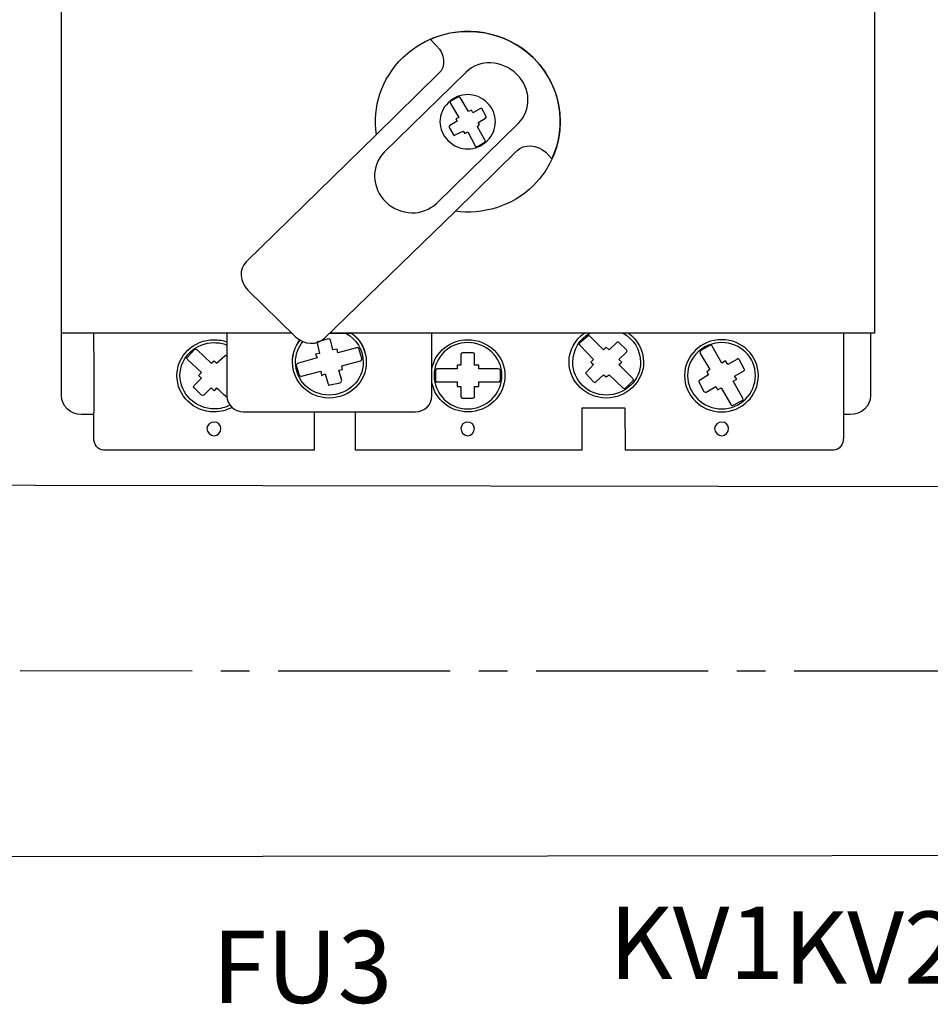
# Model space of a CAD drawing. Units: millimetres. Extents: x 357 to 4783, y -939 to -17.
# Drawn here: x 3804 to 3829, y -731 to -704 of the extents above; entities that cross this region are included whole.
import ezdxf

# ---------------------------------------------------------------- set-up
doc = ezdxf.new("R2010")
doc.units = ezdxf.units.MM
doc.linetypes.add('CENTER2', pattern=[28.575, 19.05, -3.175, 3.175, -3.175])
doc.layers.add('layer 1', color=7, linetype='Continuous')
doc.styles.add('GOST 2.304', font='CS_Gost2304.shx', dxfattribs={"oblique": 15, "height": 2})

# ---------------------------------------------------------------- blocks, each defined once
blk = doc.blocks.new('*U127')
at = {"color": 0, "linetype": 'CENTER2', "ltscale": 0.25}
blk.add_line((66.543, -0.012), (-80.063, 0.015), dxfattribs=at)

msp = doc.modelspace()

# ---------------------------------------------------------------- linework, layer by layer
at = {"color": 0}
msp.add_line((3805.582, -715.177), (3805.604, -715.177), dxfattribs=at)
msp.add_lwpolyline([(3904.842, -717.29), (3778.758, -717.104), (3778.756, -727.43), (3904.842, -727.29)], dxfattribs=at)
at = {"layer": 'layer 1', "color": 0}
for points, knots in [([(3805.582, -715.177), (3805.582, -715.177), (3805.269, -715.177), (3805.269, -715.177), (3805.269, -715.177), (3804.961, -715.177), (3804.709, -714.94), (3804.709, -714.651), (3804.709, -714.651), (3804.709, -714.651), (3804.709, -687.554), (3804.709, -687.554), (3804.709, -687.554), (3804.709, -687.265), (3804.961, -687.028), (3805.269, -687.028), (3805.269, -687.028), (3805.269, -687.028), (3805.582, -687.028), (3805.582, -687.028)], [0, 0, 0, 0, 0.2, 0.2, 0.2, 0.2, 0.4, 0.4, 0.4, 0.4, 0.6, 0.6, 0.6, 0.6, 0.8, 0.8, 0.8, 0.8, 1, 1, 1, 1]), ([(3811.087, -712.921), (3807.485, -712.921), (3804.709, -712.921), (3804.709, -712.921), (3804.709, -712.921), (3804.709, -712.921), (3804.709, -689.175), (3804.709, -689.175), (3804.709, -689.175), (3827.226, -689.175), (3827.226, -689.175), (3827.226, -689.175), (3827.226, -689.175), (3827.226, -712.921), (3827.226, -712.921), (3827.226, -712.921), (3827.226, -712.921), (3818.7, -712.921), (3812.14, -712.921)], [0.6622261, 0.6622261, 0.6622261, 0.6622261, 0.75, 0.75, 0.75, 0.75, 1, 1, 1, 1.25, 1.25, 1.25, 1.25, 1.5, 1.5, 1.5, 1.5, 1.6538421, 1.6538421, 1.6538421, 1.6538421]), ([(3818.29, -708.099), (3818.29, -708.099), (3818.124, -707.917), (3818.124, -707.917), (3818.124, -707.917), (3817.877, -707.696), (3817.526, -707.676), (3817.32, -707.878), (3817.32, -707.878), (3817.32, -707.878), (3815.607, -709.552), (3815.607, -709.552), (3815.607, -709.552), (3815.607, -709.552), (3811.995, -713.063), (3811.995, -713.063), (3811.995, -713.063), (3811.788, -713.264), (3811.438, -713.243), (3811.19, -713.022), (3811.19, -713.022), (3811.19, -713.022), (3809.869, -711.731), (3809.869, -711.731), (3809.869, -711.731), (3809.642, -711.509), (3809.621, -711.146), (3809.828, -710.944), (3809.828, -710.944), (3809.828, -710.944), (3813.419, -707.434), (3813.419, -707.434), (3813.419, -707.434), (3813.419, -707.434), (3815.153, -705.739), (3815.153, -705.739), (3815.153, -705.739), (3815.359, -705.537), (3815.338, -705.194), (3815.091, -704.972), (3815.091, -704.972), (3815.091, -704.972), (3814.926, -704.791), (3814.926, -704.791), (3814.926, -704.791), (3815.875, -704.367), (3817.01, -704.569), (3817.774, -705.295), (3817.774, -705.295), (3818.537, -706.041), (3818.723, -707.171), (3818.29, -708.099)], [0, 0, 0, 0, 0.076923, 0.076923, 0.076923, 0.076923, 0.153846, 0.153846, 0.153846, 0.153846, 0.230769, 0.230769, 0.230769, 0.230769, 0.307692, 0.307692, 0.307692, 0.307692, 0.384615, 0.384615, 0.384615, 0.384615, 0.461538, 0.461538, 0.461538, 0.461538, 0.538462, 0.538462, 0.538462, 0.538462, 0.615385, 0.615385, 0.615385, 0.615385, 0.692308, 0.692308, 0.692308, 0.692308, 0.769231, 0.769231, 0.769231, 0.769231, 0.846154, 0.846154, 0.846154, 0.846154, 0.923077, 0.923077, 0.923077, 0.923077, 1, 1, 1, 1]), ([(3813.429, -707.424), (3813.319, -706.671), (3813.563, -705.88), (3814.162, -705.295), (3814.162, -705.295), (3815.153, -704.326), (3816.763, -704.327), (3817.774, -705.295), (3818.764, -706.283), (3818.764, -707.857), (3817.774, -708.846), (3817.774, -708.846), (3817.177, -709.417), (3816.373, -709.651), (3815.609, -709.549)], [0.6019572, 0.6019572, 0.6019572, 0.6019572, 0.75, 0.75, 0.75, 0.75, 1, 1, 1, 1.25, 1.25, 1.25, 1.25, 1.3974604, 1.3974604, 1.3974604, 1.3974604]), ([(3817.32, -705.759), (3817.712, -706.142), (3817.732, -706.748), (3817.361, -707.11), (3817.361, -707.11), (3817.361, -707.11), (3815.091, -709.33), (3815.091, -709.33), (3815.091, -709.33), (3814.719, -709.693), (3814.1, -709.673), (3813.687, -709.29), (3813.687, -709.29), (3813.295, -708.906), (3813.274, -708.281), (3813.646, -707.917), (3813.646, -707.917), (3813.646, -707.917), (3815.916, -705.698), (3815.916, -705.698), (3815.916, -705.698), (3816.288, -705.335), (3816.907, -705.356), (3817.32, -705.759)], [0, 0, 0, 0, 0.166667, 0.166667, 0.166667, 0.166667, 0.333333, 0.333333, 0.333333, 0.333333, 0.5, 0.5, 0.5, 0.5, 0.666667, 0.666667, 0.666667, 0.666667, 0.833333, 0.833333, 0.833333, 0.833333, 1, 1, 1, 1]), ([(3815.421, -707.595), (3815.111, -707.312), (3815.111, -706.828), (3815.421, -706.546), (3815.421, -706.546), (3815.71, -706.243), (3816.205, -706.243), (3816.494, -706.546), (3816.494, -706.546), (3816.804, -706.828), (3816.804, -707.312), (3816.494, -707.595), (3816.494, -707.595), (3816.205, -707.897), (3815.71, -707.897), (3815.421, -707.595)], [0, 0, 0, 0, 0.25, 0.25, 0.25, 0.25, 0.5, 0.5, 0.5, 0.5, 0.75, 0.75, 0.75, 0.75, 1, 1, 1, 1]), ([(3816.164, -707.736), (3816.164, -707.736), (3815.957, -707.353), (3815.957, -707.353), (3815.957, -707.353), (3815.957, -707.353), (3815.875, -707.393), (3815.875, -707.393), (3815.875, -707.393), (3815.875, -707.393), (3815.834, -707.333), (3815.834, -707.333), (3815.834, -707.333), (3815.834, -707.333), (3815.607, -707.434), (3815.607, -707.434), (3815.607, -707.434), (3815.607, -707.453), (3815.586, -707.453), (3815.565, -707.434), (3815.565, -707.434), (3815.565, -707.434), (3815.441, -707.232), (3815.441, -707.232), (3815.441, -707.232), (3815.441, -707.212), (3815.441, -707.192), (3815.462, -707.171), (3815.462, -707.171), (3815.462, -707.171), (3815.669, -707.05), (3815.669, -707.05), (3815.669, -707.05), (3815.669, -707.05), (3815.627, -706.99), (3815.627, -706.99), (3815.627, -706.99), (3815.627, -706.99), (3815.71, -706.949), (3815.71, -706.949), (3815.71, -706.949), (3815.71, -706.949), (3815.483, -706.566), (3815.483, -706.566), (3815.483, -706.566), (3815.462, -706.546), (3815.483, -706.526), (3815.483, -706.505), (3815.483, -706.505), (3815.483, -706.505), (3815.71, -706.385), (3815.71, -706.385), (3815.71, -706.385), (3815.71, -706.385), (3815.751, -706.385), (3815.751, -706.404), (3815.751, -706.404), (3815.751, -706.404), (3815.978, -706.788), (3815.978, -706.788), (3815.978, -706.788), (3815.978, -706.788), (3816.061, -706.747), (3816.061, -706.747), (3816.061, -706.747), (3816.061, -706.747), (3816.102, -706.828), (3816.102, -706.828), (3816.102, -706.828), (3816.102, -706.828), (3816.308, -706.707), (3816.308, -706.707), (3816.308, -706.707), (3816.329, -706.687), (3816.35, -706.687), (3816.35, -706.707), (3816.35, -706.707), (3816.35, -706.707), (3816.473, -706.929), (3816.473, -706.929), (3816.473, -706.929), (3816.473, -706.929), (3816.473, -706.949), (3816.453, -706.97), (3816.453, -706.97), (3816.453, -706.97), (3816.247, -707.091), (3816.247, -707.091), (3816.247, -707.091), (3816.247, -707.091), (3816.288, -707.151), (3816.288, -707.151), (3816.288, -707.151), (3816.288, -707.151), (3816.226, -707.212), (3816.226, -707.212), (3816.226, -707.212), (3816.226, -707.212), (3816.432, -707.575), (3816.432, -707.575), (3816.432, -707.575), (3816.453, -707.595), (3816.453, -707.615), (3816.432, -707.635), (3816.432, -707.635), (3816.432, -707.635), (3816.226, -707.756), (3816.226, -707.756), (3816.226, -707.756), (3816.205, -707.756), (3816.185, -707.756), (3816.164, -707.736)], [0, 0, 0, 0, 0.035714, 0.035714, 0.035714, 0.035714, 0.071429, 0.071429, 0.071429, 0.071429, 0.107143, 0.107143, 0.107143, 0.107143, 0.142857, 0.142857, 0.142857, 0.142857, 0.178571, 0.178571, 0.178571, 0.178571, 0.214286, 0.214286, 0.214286, 0.214286, 0.25, 0.25, 0.25, 0.25, 0.285714, 0.285714, 0.285714, 0.285714, 0.321429, 0.321429, 0.321429, 0.321429, 0.357143, 0.357143, 0.357143, 0.357143, 0.392857, 0.392857, 0.392857, 0.392857, 0.428571, 0.428571, 0.428571, 0.428571, 0.464286, 0.464286, 0.464286, 0.464286, 0.5, 0.5, 0.5, 0.5, 0.535714, 0.535714, 0.535714, 0.535714, 0.571429, 0.571429, 0.571429, 0.571429, 0.607143, 0.607143, 0.607143, 0.607143, 0.642857, 0.642857, 0.642857, 0.642857, 0.678571, 0.678571, 0.678571, 0.678571, 0.714286, 0.714286, 0.714286, 0.714286, 0.75, 0.75, 0.75, 0.75, 0.785714, 0.785714, 0.785714, 0.785714, 0.821429, 0.821429, 0.821429, 0.821429, 0.857143, 0.857143, 0.857143, 0.857143, 0.892857, 0.892857, 0.892857, 0.892857, 0.928571, 0.928571, 0.928571, 0.928571, 0.964286, 0.964286, 0.964286, 0.964286, 1, 1, 1, 1]), ([(3809.431, -714.975), (3809.286, -715.055), (3809.118, -715.1), (3808.94, -715.1), (3808.94, -715.1), (3808.363, -715.1), (3807.908, -714.656), (3807.908, -714.092), (3807.908, -714.092), (3807.908, -713.547), (3808.363, -713.103), (3808.94, -713.103), (3809.064, -713.103), (3809.182, -713.125), (3809.291, -713.164)], [0.4201424, 0.4201424, 0.4201424, 0.4201424, 0.5, 0.5, 0.5, 0.5, 0.75, 0.75, 0.75, 0.75, 1, 1, 1, 1.0552759, 1.0552759, 1.0552759, 1.0552759]), ([(3811.087, -712.921), (3810.089, -712.921), (3809.291, -712.921), (3809.291, -712.921), (3809.291, -712.921), (3809.291, -712.921), (3809.291, -714.656), (3809.291, -714.656), (3809.291, -714.656), (3809.291, -714.898), (3809.498, -715.1), (3809.745, -715.1), (3809.745, -715.1), (3814.513, -715.1), (3814.513, -715.1), (3814.513, -715.1), (3814.761, -715.1), (3814.967, -714.898), (3814.967, -714.656), (3814.967, -714.656), (3814.967, -714.656), (3814.967, -712.921), (3814.967, -712.921), (3814.967, -712.921), (3814.967, -712.921), (3813.555, -712.921), (3812.14, -712.921)], [0.6041611, 0.6041611, 0.6041611, 0.6041611, 0.6666667, 0.6666667, 0.6666667, 0.6666667, 0.8333333, 0.8333333, 0.8333333, 0.8333333, 1, 1, 1, 1.1666667, 1.1666667, 1.1666667, 1.1666667, 1.3333333, 1.3333333, 1.3333333, 1.3333333, 1.5, 1.5, 1.5, 1.5, 1.5831102, 1.5831102, 1.5831102, 1.5831102]), ([(3812.744, -712.921), (3812.993, -713.104), (3813.151, -713.395), (3813.151, -713.728), (3813.151, -713.728), (3813.151, -714.273), (3812.697, -714.717), (3812.119, -714.717), (3812.119, -714.717), (3811.561, -714.717), (3811.107, -714.273), (3811.107, -713.728), (3811.107, -713.728), (3811.107, -713.495), (3811.185, -713.282), (3811.315, -713.112)], [0.1025437, 0.1025437, 0.1025437, 0.1025437, 0.25, 0.25, 0.25, 0.25, 0.5, 0.5, 0.5, 0.5, 0.75, 0.75, 0.75, 0.75, 0.853359, 0.853359, 0.853359, 0.853359]), ([(3812.14, -712.921), (3812.441, -712.921), (3812.738, -712.921), (3812.738, -712.921), (3812.986, -713.103), (3813.151, -713.385), (3813.151, -713.728), (3813.151, -713.728), (3813.151, -714.273), (3812.697, -714.717), (3812.119, -714.717), (3812.119, -714.717), (3811.561, -714.717), (3811.107, -714.273), (3811.107, -713.728), (3811.107, -713.728), (3811.107, -713.488), (3811.178, -713.278), (3811.313, -713.111)], [0.90123, 0.90123, 0.90123, 0.90123, 1, 1, 1, 1.2, 1.2, 1.2, 1.2, 1.4, 1.4, 1.4, 1.4, 1.6, 1.6, 1.6, 1.6, 1.7399992, 1.7399992, 1.7399992, 1.7399992]), ([(3812.581, -712.921), (3812.87, -713.082), (3813.068, -713.387), (3813.068, -713.728), (3813.068, -713.728), (3813.068, -714.232), (3812.635, -714.636), (3812.119, -714.636), (3812.119, -714.636), (3811.603, -714.636), (3811.19, -714.232), (3811.19, -713.728), (3811.19, -713.728), (3811.19, -713.512), (3811.266, -713.311), (3811.393, -713.151)], [0.080803, 0.080803, 0.080803, 0.080803, 0.25, 0.25, 0.25, 0.25, 0.5, 0.5, 0.5, 0.5, 0.75, 0.75, 0.75, 0.75, 0.8571882, 0.8571882, 0.8571882, 0.8571882]), ([(3811.272, -713.749), (3811.272, -713.749), (3811.788, -713.607), (3811.788, -713.607), (3811.788, -713.607), (3811.788, -713.607), (3811.747, -713.506), (3811.747, -713.506), (3811.747, -713.506), (3811.747, -713.506), (3811.85, -713.486), (3811.85, -713.486), (3811.85, -713.486), (3811.85, -713.486), (3811.788, -713.203), (3811.788, -713.203), (3811.788, -713.203), (3811.768, -713.184), (3811.788, -713.163), (3811.809, -713.163), (3811.809, -713.163), (3811.809, -713.163), (3812.098, -713.083), (3812.098, -713.083), (3812.098, -713.083), (3812.119, -713.083), (3812.139, -713.083), (3812.16, -713.103), (3812.16, -713.103), (3812.16, -713.103), (3812.222, -713.385), (3812.222, -713.385), (3812.222, -713.385), (3812.222, -713.385), (3812.346, -713.365), (3812.346, -713.365), (3812.346, -713.365), (3812.346, -713.365), (3812.366, -713.466), (3812.366, -713.466), (3812.366, -713.466), (3812.366, -713.466), (3812.882, -713.325), (3812.882, -713.325), (3812.882, -713.325), (3812.924, -713.325), (3812.944, -713.325), (3812.944, -713.345), (3812.944, -713.345), (3812.944, -713.345), (3813.027, -713.627), (3813.027, -713.627), (3813.027, -713.627), (3813.027, -713.668), (3813.006, -713.688), (3812.986, -713.688), (3812.986, -713.688), (3812.986, -713.688), (3812.47, -713.829), (3812.47, -713.829), (3812.47, -713.829), (3812.47, -713.829), (3812.49, -713.93), (3812.49, -713.93), (3812.49, -713.93), (3812.49, -713.93), (3812.387, -713.95), (3812.387, -713.95), (3812.387, -713.95), (3812.387, -713.95), (3812.47, -714.232), (3812.47, -714.232), (3812.47, -714.232), (3812.47, -714.253), (3812.449, -714.273), (3812.428, -714.293), (3812.428, -714.293), (3812.428, -714.293), (3812.139, -714.353), (3812.139, -714.353), (3812.139, -714.353), (3812.119, -714.374), (3812.098, -714.353), (3812.098, -714.333), (3812.098, -714.333), (3812.098, -714.333), (3812.016, -714.051), (3812.016, -714.051), (3812.016, -714.051), (3812.016, -714.051), (3811.912, -714.092), (3811.912, -714.092), (3811.912, -714.092), (3811.912, -714.092), (3811.892, -713.97), (3811.892, -713.97), (3811.892, -713.97), (3811.892, -713.97), (3811.355, -714.111), (3811.355, -714.111), (3811.355, -714.111), (3811.334, -714.131), (3811.314, -714.111), (3811.293, -714.092), (3811.293, -714.092), (3811.293, -714.092), (3811.21, -713.809), (3811.21, -713.809), (3811.21, -713.809), (3811.21, -713.788), (3811.231, -713.768), (3811.272, -713.749)], [0, 0, 0, 0, 0.035714, 0.035714, 0.035714, 0.035714, 0.071429, 0.071429, 0.071429, 0.071429, 0.107143, 0.107143, 0.107143, 0.107143, 0.142857, 0.142857, 0.142857, 0.142857, 0.178571, 0.178571, 0.178571, 0.178571, 0.214286, 0.214286, 0.214286, 0.214286, 0.25, 0.25, 0.25, 0.25, 0.285714, 0.285714, 0.285714, 0.285714, 0.321429, 0.321429, 0.321429, 0.321429, 0.357143, 0.357143, 0.357143, 0.357143, 0.392857, 0.392857, 0.392857, 0.392857, 0.428571, 0.428571, 0.428571, 0.428571, 0.464286, 0.464286, 0.464286, 0.464286, 0.5, 0.5, 0.5, 0.5, 0.535714, 0.535714, 0.535714, 0.535714, 0.571429, 0.571429, 0.571429, 0.571429, 0.607143, 0.607143, 0.607143, 0.607143, 0.642857, 0.642857, 0.642857, 0.642857, 0.678571, 0.678571, 0.678571, 0.678571, 0.714286, 0.714286, 0.714286, 0.714286, 0.75, 0.75, 0.75, 0.75, 0.785714, 0.785714, 0.785714, 0.785714, 0.821429, 0.821429, 0.821429, 0.821429, 0.857143, 0.857143, 0.857143, 0.857143, 0.892857, 0.892857, 0.892857, 0.892857, 0.928571, 0.928571, 0.928571, 0.928571, 0.964286, 0.964286, 0.964286, 0.964286, 1, 1, 1, 1]), ([(3814.967, -713.893), (3815.061, -713.443), (3815.47, -713.103), (3815.957, -713.103), (3816.535, -713.103), (3816.989, -713.547), (3816.989, -714.092), (3816.989, -714.092), (3816.989, -714.656), (3816.535, -715.1), (3815.957, -715.1), (3815.957, -715.1), (3815.47, -715.1), (3815.061, -714.76), (3814.967, -714.297)], [0.7811943, 0.7811943, 0.7811943, 0.7811943, 1, 1, 1, 1.25, 1.25, 1.25, 1.25, 1.5, 1.5, 1.5, 1.5, 1.7188057, 1.7188057, 1.7188057, 1.7188057]), ([(3820.413, -712.921), (3820.663, -713.104), (3820.828, -713.395), (3820.828, -713.728), (3820.828, -713.728), (3820.828, -714.273), (3820.353, -714.717), (3819.796, -714.717), (3819.796, -714.717), (3819.239, -714.717), (3818.764, -714.273), (3818.764, -713.728), (3818.764, -713.728), (3818.764, -713.395), (3818.93, -713.104), (3819.179, -712.921)], [0.1025437, 0.1025437, 0.1025437, 0.1025437, 0.25, 0.25, 0.25, 0.25, 0.5, 0.5, 0.5, 0.5, 0.75, 0.75, 0.75, 0.75, 0.8974563, 0.8974563, 0.8974563, 0.8974563]), ([(3820.259, -712.921), (3820.547, -713.082), (3820.745, -713.387), (3820.745, -713.728), (3820.745, -713.728), (3820.745, -714.232), (3820.312, -714.636), (3819.796, -714.636), (3819.796, -714.636), (3819.28, -714.636), (3818.868, -714.232), (3818.868, -713.728), (3818.868, -713.728), (3818.868, -713.387), (3819.057, -713.082), (3819.339, -712.921)], [0.080803, 0.080803, 0.080803, 0.080803, 0.25, 0.25, 0.25, 0.25, 0.5, 0.5, 0.5, 0.5, 0.75, 0.75, 0.75, 0.75, 0.9192086, 0.9192086, 0.9192086, 0.9192086]), ([(3819.342, -713.002), (3819.342, -713.002), (3819.714, -713.385), (3819.714, -713.385), (3819.714, -713.385), (3819.714, -713.385), (3819.796, -713.305), (3819.796, -713.305), (3819.796, -713.305), (3819.796, -713.305), (3819.879, -713.385), (3819.879, -713.385), (3819.879, -713.385), (3819.879, -713.385), (3820.085, -713.184), (3820.085, -713.184), (3820.085, -713.184), (3820.106, -713.163), (3820.126, -713.163), (3820.147, -713.184), (3820.147, -713.184), (3820.147, -713.184), (3820.353, -713.385), (3820.353, -713.385), (3820.353, -713.385), (3820.374, -713.405), (3820.374, -713.425), (3820.353, -713.446), (3820.353, -713.446), (3820.353, -713.446), (3820.147, -713.648), (3820.147, -713.648), (3820.147, -713.648), (3820.147, -713.648), (3820.229, -713.728), (3820.229, -713.728), (3820.229, -713.728), (3820.229, -713.728), (3820.147, -713.788), (3820.147, -713.788), (3820.147, -713.788), (3820.147, -713.788), (3820.519, -714.172), (3820.519, -714.172), (3820.519, -714.172), (3820.539, -714.192), (3820.56, -714.213), (3820.539, -714.232), (3820.539, -714.232), (3820.539, -714.232), (3820.333, -714.434), (3820.333, -714.434), (3820.333, -714.434), (3820.312, -714.454), (3820.271, -714.454), (3820.25, -714.434), (3820.25, -714.434), (3820.25, -714.434), (3819.879, -714.071), (3819.879, -714.071), (3819.879, -714.071), (3819.879, -714.071), (3819.796, -714.131), (3819.796, -714.131), (3819.796, -714.131), (3819.796, -714.131), (3819.714, -714.071), (3819.714, -714.071), (3819.714, -714.071), (3819.714, -714.071), (3819.507, -714.273), (3819.507, -714.273), (3819.507, -714.273), (3819.487, -714.293), (3819.466, -714.293), (3819.445, -714.273), (3819.445, -714.273), (3819.445, -714.273), (3819.239, -714.051), (3819.239, -714.051), (3819.239, -714.051), (3819.218, -714.051), (3819.218, -714.01), (3819.239, -714.01), (3819.239, -714.01), (3819.239, -714.01), (3819.445, -713.788), (3819.445, -713.788), (3819.445, -713.788), (3819.445, -713.788), (3819.363, -713.728), (3819.363, -713.728), (3819.363, -713.728), (3819.363, -713.728), (3819.445, -713.648), (3819.445, -713.648), (3819.445, -713.648), (3819.445, -713.648), (3819.074, -713.264), (3819.074, -713.264), (3819.074, -713.264), (3819.053, -713.243), (3819.033, -713.224), (3819.053, -713.203), (3819.053, -713.203), (3819.053, -713.203), (3819.28, -713.002), (3819.28, -713.002), (3819.28, -713.002), (3819.28, -712.982), (3819.322, -712.982), (3819.342, -713.002)], [0, 0, 0, 0, 0.035714, 0.035714, 0.035714, 0.035714, 0.071429, 0.071429, 0.071429, 0.071429, 0.107143, 0.107143, 0.107143, 0.107143, 0.142857, 0.142857, 0.142857, 0.142857, 0.178571, 0.178571, 0.178571, 0.178571, 0.214286, 0.214286, 0.214286, 0.214286, 0.25, 0.25, 0.25, 0.25, 0.285714, 0.285714, 0.285714, 0.285714, 0.321429, 0.321429, 0.321429, 0.321429, 0.357143, 0.357143, 0.357143, 0.357143, 0.392857, 0.392857, 0.392857, 0.392857, 0.428571, 0.428571, 0.428571, 0.428571, 0.464286, 0.464286, 0.464286, 0.464286, 0.5, 0.5, 0.5, 0.5, 0.535714, 0.535714, 0.535714, 0.535714, 0.571429, 0.571429, 0.571429, 0.571429, 0.607143, 0.607143, 0.607143, 0.607143, 0.642857, 0.642857, 0.642857, 0.642857, 0.678571, 0.678571, 0.678571, 0.678571, 0.714286, 0.714286, 0.714286, 0.714286, 0.75, 0.75, 0.75, 0.75, 0.785714, 0.785714, 0.785714, 0.785714, 0.821429, 0.821429, 0.821429, 0.821429, 0.857143, 0.857143, 0.857143, 0.857143, 0.892857, 0.892857, 0.892857, 0.892857, 0.928571, 0.928571, 0.928571, 0.928571, 0.964286, 0.964286, 0.964286, 0.964286, 1, 1, 1, 1]), ([(3822.995, -713.103), (3823.552, -713.103), (3824.006, -713.547), (3824.006, -714.092), (3824.006, -714.092), (3824.006, -714.656), (3823.552, -715.1), (3822.995, -715.1), (3822.995, -715.1), (3822.417, -715.1), (3821.963, -714.656), (3821.963, -714.092), (3821.963, -714.092), (3821.963, -713.547), (3822.417, -713.103), (3822.995, -713.103)], [0, 0, 0, 0, 0.25, 0.25, 0.25, 0.25, 0.5, 0.5, 0.5, 0.5, 0.75, 0.75, 0.75, 0.75, 1, 1, 1, 1]), ([(3827.11, -712.921), (3827.11, -714.008), (3827.11, -714.651), (3827.11, -714.651), (3827.11, -714.651), (3827.11, -714.94), (3826.859, -715.177), (3826.55, -715.177), (3826.55, -715.177), (3826.55, -715.177), (3826.432, -715.177), (3826.362, -715.177)], [0.5692, 0.5692, 0.5692, 0.5692, 0.6, 0.6, 0.6, 0.6, 0.8, 0.8, 0.8, 0.8, 0.9405157, 0.9405157, 0.9405157, 0.9405157]), ([(3809.375, -714.911), (3809.246, -714.98), (3809.098, -715.019), (3808.94, -715.019), (3808.94, -715.019), (3808.424, -715.019), (3807.991, -714.596), (3807.991, -714.092), (3807.991, -714.092), (3807.991, -713.586), (3808.424, -713.184), (3808.94, -713.184), (3809.065, -713.184), (3809.183, -713.207), (3809.291, -713.25)], [0.4237246, 0.4237246, 0.4237246, 0.4237246, 0.5, 0.5, 0.5, 0.5, 0.75, 0.75, 0.75, 0.75, 1, 1, 1, 1.0602549, 1.0602549, 1.0602549, 1.0602549]), ([(3809.294, -714.704), (3809.178, -714.597), (3809.002, -714.434), (3809.002, -714.434), (3809.002, -714.434), (3809.002, -714.434), (3808.94, -714.515), (3808.94, -714.515), (3808.94, -714.515), (3808.94, -714.515), (3808.858, -714.434), (3808.858, -714.434), (3808.858, -714.434), (3808.858, -714.434), (3808.651, -714.636), (3808.651, -714.636), (3808.651, -714.636), (3808.631, -714.656), (3808.61, -714.656), (3808.59, -714.636), (3808.59, -714.636), (3808.59, -714.636), (3808.383, -714.434), (3808.383, -714.434), (3808.383, -714.434), (3808.363, -714.414), (3808.363, -714.394), (3808.383, -714.374), (3808.383, -714.374), (3808.383, -714.374), (3808.59, -714.172), (3808.59, -714.172), (3808.59, -714.172), (3808.59, -714.172), (3808.507, -714.092), (3808.507, -714.092), (3808.507, -714.092), (3808.507, -714.092), (3808.59, -714.01), (3808.59, -714.01), (3808.59, -714.01), (3808.59, -714.01), (3808.198, -713.648), (3808.198, -713.648), (3808.198, -713.648), (3808.177, -713.627), (3808.177, -713.586), (3808.198, -713.586), (3808.198, -713.586), (3808.198, -713.586), (3808.404, -713.365), (3808.404, -713.365), (3808.404, -713.365), (3808.424, -713.365), (3808.445, -713.365), (3808.466, -713.385), (3808.466, -713.385), (3808.858, -713.749), (3808.858, -713.749), (3808.858, -713.749), (3808.858, -713.749), (3808.94, -713.688), (3808.94, -713.688), (3808.94, -713.688), (3808.94, -713.688), (3809.002, -713.749), (3809.002, -713.749), (3809.002, -713.749), (3809.002, -713.749), (3809.229, -713.547), (3809.229, -713.547), (3809.229, -713.547), (3809.229, -713.527), (3809.271, -713.527), (3809.271, -713.547), (3809.271, -713.547), (3809.271, -713.547), (3809.278, -713.554), (3809.291, -713.565)], [0.5118199, 0.5118199, 0.5118199, 0.5118199, 0.5357143, 0.5357143, 0.5357143, 0.5357143, 0.5714286, 0.5714286, 0.5714286, 0.5714286, 0.6071429, 0.6071429, 0.6071429, 0.6071429, 0.6428571, 0.6428571, 0.6428571, 0.6428572, 0.6785714, 0.6785714, 0.6785714, 0.6785714, 0.7142857, 0.7142857, 0.7142857, 0.7142857, 0.75, 0.75, 0.75, 0.75, 0.7857143, 0.7857143, 0.7857143, 0.7857143, 0.8214286, 0.8214286, 0.8214286, 0.8214286, 0.8571429, 0.8571429, 0.8571429, 0.8571429, 0.8928571, 0.8928571, 0.8928571, 0.8928572, 0.9285714, 0.9285714, 0.9285714, 0.9285714, 0.9642857, 0.9642857, 0.9642857, 0.9642857, 1, 1, 1, 1.0357143, 1.0357143, 1.0357143, 1.0357143, 1.0714286, 1.0714286, 1.0714286, 1.0714286, 1.1071429, 1.1071429, 1.1071429, 1.1071429, 1.1428571, 1.1428571, 1.1428571, 1.1428572, 1.1785714, 1.1785714, 1.1785714, 1.1785714, 1.1851883, 1.1851883, 1.1851883, 1.1851883]), ([(3815.957, -713.184), (3816.473, -713.184), (3816.907, -713.586), (3816.907, -714.092), (3816.907, -714.092), (3816.907, -714.596), (3816.473, -715.019), (3815.957, -715.019), (3815.957, -715.019), (3815.441, -715.019), (3815.029, -714.596), (3815.029, -714.092), (3815.029, -714.092), (3815.029, -713.586), (3815.441, -713.184), (3815.957, -713.184)], [0, 0, 0, 0, 0.25, 0.25, 0.25, 0.25, 0.5, 0.5, 0.5, 0.5, 0.75, 0.75, 0.75, 0.75, 1, 1, 1, 1]), ([(3822.995, -713.184), (3823.511, -713.184), (3823.924, -713.586), (3823.924, -714.092), (3823.924, -714.092), (3823.924, -714.596), (3823.511, -715.019), (3822.995, -715.019), (3822.995, -715.019), (3822.479, -715.019), (3822.046, -714.596), (3822.046, -714.092), (3822.046, -714.092), (3822.046, -713.586), (3822.479, -713.184), (3822.995, -713.184)], [0, 0, 0, 0, 0.25, 0.25, 0.25, 0.25, 0.5, 0.5, 0.5, 0.5, 0.75, 0.75, 0.75, 0.75, 1, 1, 1, 1]), ([(3822.727, -713.284), (3822.727, -713.284), (3822.995, -713.749), (3822.995, -713.749), (3822.995, -713.749), (3822.995, -713.749), (3823.099, -713.688), (3823.099, -713.688), (3823.099, -713.688), (3823.099, -713.688), (3823.16, -713.788), (3823.16, -713.788), (3823.16, -713.788), (3823.16, -713.788), (3823.408, -713.648), (3823.408, -713.648), (3823.408, -713.648), (3823.428, -713.627), (3823.449, -713.627), (3823.47, -713.648), (3823.47, -713.648), (3823.47, -713.648), (3823.614, -713.91), (3823.614, -713.91), (3823.614, -713.91), (3823.635, -713.93), (3823.614, -713.95), (3823.594, -713.97), (3823.594, -713.97), (3823.594, -713.97), (3823.346, -714.111), (3823.346, -714.111), (3823.346, -714.111), (3823.346, -714.111), (3823.408, -714.192), (3823.408, -714.192), (3823.408, -714.192), (3823.408, -714.192), (3823.305, -714.253), (3823.305, -714.253), (3823.305, -714.253), (3823.305, -714.253), (3823.573, -714.717), (3823.573, -714.717), (3823.573, -714.717), (3823.594, -714.737), (3823.594, -714.777), (3823.573, -714.777), (3823.573, -714.777), (3823.573, -714.777), (3823.305, -714.919), (3823.305, -714.919), (3823.305, -714.919), (3823.284, -714.939), (3823.263, -714.919), (3823.243, -714.898), (3823.243, -714.898), (3823.243, -714.898), (3822.975, -714.434), (3822.975, -714.434), (3822.975, -714.434), (3822.975, -714.434), (3822.871, -714.495), (3822.871, -714.495), (3822.871, -714.495), (3822.871, -714.495), (3822.83, -714.394), (3822.83, -714.394), (3822.83, -714.394), (3822.83, -714.394), (3822.562, -714.555), (3822.562, -714.555), (3822.562, -714.555), (3822.541, -714.555), (3822.52, -714.555), (3822.5, -714.535), (3822.5, -714.535), (3822.5, -714.535), (3822.355, -714.273), (3822.355, -714.273), (3822.355, -714.273), (3822.355, -714.253), (3822.355, -714.232), (3822.376, -714.232), (3822.376, -714.232), (3822.376, -714.232), (3822.624, -714.071), (3822.624, -714.071), (3822.624, -714.071), (3822.624, -714.071), (3822.582, -713.99), (3822.582, -713.99), (3822.582, -713.99), (3822.582, -713.99), (3822.665, -713.93), (3822.665, -713.93), (3822.665, -713.93), (3822.665, -713.93), (3822.396, -713.486), (3822.396, -713.486), (3822.396, -713.486), (3822.396, -713.446), (3822.396, -713.425), (3822.417, -713.405), (3822.417, -713.405), (3822.417, -713.405), (3822.665, -713.264), (3822.665, -713.264), (3822.665, -713.264), (3822.686, -713.243), (3822.727, -713.264), (3822.727, -713.284)], [0, 0, 0, 0, 0.035714, 0.035714, 0.035714, 0.035714, 0.071429, 0.071429, 0.071429, 0.071429, 0.107143, 0.107143, 0.107143, 0.107143, 0.142857, 0.142857, 0.142857, 0.142857, 0.178571, 0.178571, 0.178571, 0.178571, 0.214286, 0.214286, 0.214286, 0.214286, 0.25, 0.25, 0.25, 0.25, 0.285714, 0.285714, 0.285714, 0.285714, 0.321429, 0.321429, 0.321429, 0.321429, 0.357143, 0.357143, 0.357143, 0.357143, 0.392857, 0.392857, 0.392857, 0.392857, 0.428571, 0.428571, 0.428571, 0.428571, 0.464286, 0.464286, 0.464286, 0.464286, 0.5, 0.5, 0.5, 0.5, 0.535714, 0.535714, 0.535714, 0.535714, 0.571429, 0.571429, 0.571429, 0.571429, 0.607143, 0.607143, 0.607143, 0.607143, 0.642857, 0.642857, 0.642857, 0.642857, 0.678571, 0.678571, 0.678571, 0.678571, 0.714286, 0.714286, 0.714286, 0.714286, 0.75, 0.75, 0.75, 0.75, 0.785714, 0.785714, 0.785714, 0.785714, 0.821429, 0.821429, 0.821429, 0.821429, 0.857143, 0.857143, 0.857143, 0.857143, 0.892857, 0.892857, 0.892857, 0.892857, 0.928571, 0.928571, 0.928571, 0.928571, 0.964286, 0.964286, 0.964286, 0.964286, 1, 1, 1, 1]), ([(3815.111, -713.91), (3815.111, -713.91), (3815.669, -713.91), (3815.669, -713.91), (3815.669, -713.91), (3815.669, -713.91), (3815.669, -713.809), (3815.669, -713.809), (3815.669, -713.809), (3815.669, -713.809), (3815.772, -713.809), (3815.772, -713.809), (3815.772, -713.809), (3815.772, -713.809), (3815.772, -713.506), (3815.772, -713.506), (3815.772, -713.506), (3815.772, -713.486), (3815.792, -713.466), (3815.813, -713.466), (3815.813, -713.466), (3815.813, -713.466), (3816.102, -713.466), (3816.102, -713.466), (3816.102, -713.466), (3816.143, -713.466), (3816.143, -713.486), (3816.143, -713.506), (3816.143, -713.506), (3816.143, -713.506), (3816.143, -713.809), (3816.143, -713.809), (3816.143, -713.809), (3816.143, -713.809), (3816.267, -713.809), (3816.267, -713.809), (3816.267, -713.809), (3816.267, -713.809), (3816.267, -713.91), (3816.267, -713.91), (3816.267, -713.91), (3816.267, -713.91), (3816.804, -713.91), (3816.804, -713.91), (3816.804, -713.91), (3816.824, -713.91), (3816.865, -713.93), (3816.865, -713.95), (3816.865, -713.95), (3816.865, -713.95), (3816.865, -714.232), (3816.865, -714.232), (3816.865, -714.232), (3816.865, -714.273), (3816.824, -714.273), (3816.804, -714.273), (3816.804, -714.273), (3816.804, -714.273), (3816.267, -714.273), (3816.267, -714.273), (3816.267, -714.273), (3816.267, -714.273), (3816.267, -714.394), (3816.267, -714.394), (3816.267, -714.394), (3816.267, -714.394), (3816.143, -714.394), (3816.143, -714.394), (3816.143, -714.394), (3816.143, -714.394), (3816.143, -714.676), (3816.143, -714.676), (3816.143, -714.676), (3816.143, -714.697), (3816.143, -714.717), (3816.102, -714.717), (3816.102, -714.717), (3816.102, -714.717), (3815.813, -714.717), (3815.813, -714.717), (3815.813, -714.717), (3815.792, -714.717), (3815.772, -714.697), (3815.772, -714.676), (3815.772, -714.676), (3815.772, -714.676), (3815.772, -714.394), (3815.772, -714.394), (3815.772, -714.394), (3815.772, -714.394), (3815.669, -714.394), (3815.669, -714.394), (3815.669, -714.394), (3815.669, -714.394), (3815.669, -714.273), (3815.669, -714.273), (3815.669, -714.273), (3815.669, -714.273), (3815.111, -714.273), (3815.111, -714.273), (3815.111, -714.273), (3815.091, -714.273), (3815.07, -714.273), (3815.07, -714.232), (3815.07, -714.232), (3815.07, -714.232), (3815.07, -713.95), (3815.07, -713.95), (3815.07, -713.95), (3815.07, -713.93), (3815.091, -713.91), (3815.111, -713.91)], [0, 0, 0, 0, 0.035714, 0.035714, 0.035714, 0.035714, 0.071429, 0.071429, 0.071429, 0.071429, 0.107143, 0.107143, 0.107143, 0.107143, 0.142857, 0.142857, 0.142857, 0.142857, 0.178571, 0.178571, 0.178571, 0.178571, 0.214286, 0.214286, 0.214286, 0.214286, 0.25, 0.25, 0.25, 0.25, 0.285714, 0.285714, 0.285714, 0.285714, 0.321429, 0.321429, 0.321429, 0.321429, 0.357143, 0.357143, 0.357143, 0.357143, 0.392857, 0.392857, 0.392857, 0.392857, 0.428571, 0.428571, 0.428571, 0.428571, 0.464286, 0.464286, 0.464286, 0.464286, 0.5, 0.5, 0.5, 0.5, 0.535714, 0.535714, 0.535714, 0.535714, 0.571429, 0.571429, 0.571429, 0.571429, 0.607143, 0.607143, 0.607143, 0.607143, 0.642857, 0.642857, 0.642857, 0.642857, 0.678571, 0.678571, 0.678571, 0.678571, 0.714286, 0.714286, 0.714286, 0.714286, 0.75, 0.75, 0.75, 0.75, 0.785714, 0.785714, 0.785714, 0.785714, 0.821429, 0.821429, 0.821429, 0.821429, 0.857143, 0.857143, 0.857143, 0.857143, 0.892857, 0.892857, 0.892857, 0.892857, 0.928571, 0.928571, 0.928571, 0.928571, 0.964286, 0.964286, 0.964286, 0.964286, 1, 1, 1, 1]), ([(3826.362, -715.116), (3826.362, -715.116), (3826.362, -715.814), (3826.362, -715.814), (3826.362, -715.814), (3826.362, -716.006), (3826.238, -716.162), (3826.087, -716.162), (3826.087, -716.162), (3826.087, -716.162), (3820.325, -716.162), (3820.325, -716.162), (3820.325, -716.162), (3820.325, -716.162), (3820.322, -714.998), (3820.322, -714.998), (3820.322, -714.998), (3820.322, -714.998), (3819.114, -715.001), (3819.114, -715.001), (3819.114, -715.001), (3819.114, -715.001), (3819.122, -716.162), (3819.122, -716.162), (3819.122, -716.162), (3819.122, -716.162), (3812.848, -716.162), (3812.848, -716.162), (3812.848, -716.162), (3812.848, -716.162), (3812.848, -715.364), (3812.848, -715.1)], [0, 0, 0, 0, 0.0769231, 0.0769231, 0.0769231, 0.0769231, 0.1538462, 0.1538462, 0.1538462, 0.1538462, 0.2307692, 0.2307692, 0.2307692, 0.2307692, 0.3076923, 0.3076923, 0.3076923, 0.3076923, 0.3846154, 0.3846154, 0.3846154, 0.3846154, 0.4615385, 0.4615385, 0.4615385, 0.4615385, 0.5384615, 0.5384615, 0.5384615, 0.5384615, 0.602687, 0.602687, 0.602687, 0.602687]), ([(3811.707, -715.1), (3811.707, -715.373), (3811.707, -716.162), (3811.707, -716.162), (3811.707, -716.162), (3811.707, -716.162), (3805.878, -716.162), (3805.878, -716.162), (3805.878, -716.162), (3805.727, -716.162), (3805.604, -716.006), (3805.604, -715.814), (3805.604, -715.814), (3805.604, -715.814), (3805.604, -715.116), (3805.604, -715.116)], [0.7056178, 0.7056178, 0.7056178, 0.7056178, 0.7692308, 0.7692308, 0.7692308, 0.7692308, 0.8461538, 0.8461538, 0.8461538, 0.8461539, 0.9230769, 0.9230769, 0.9230769, 0.9230769, 1, 1, 1, 1]), ([(3808.94, -715.383), (3809.043, -715.383), (3809.126, -715.463), (3809.126, -715.564), (3809.126, -715.564), (3809.126, -715.665), (3809.043, -715.765), (3808.94, -715.765), (3808.94, -715.765), (3808.837, -715.765), (3808.734, -715.665), (3808.734, -715.564), (3808.734, -715.564), (3808.734, -715.463), (3808.837, -715.383), (3808.94, -715.383)], [0, 0, 0, 0, 0.25, 0.25, 0.25, 0.25, 0.5, 0.5, 0.5, 0.5, 0.75, 0.75, 0.75, 0.75, 1, 1, 1, 1]), ([(3815.957, -715.383), (3816.061, -715.383), (3816.143, -715.463), (3816.143, -715.564), (3816.143, -715.564), (3816.143, -715.665), (3816.061, -715.765), (3815.957, -715.765), (3815.957, -715.765), (3815.854, -715.765), (3815.772, -715.665), (3815.772, -715.564), (3815.772, -715.564), (3815.772, -715.463), (3815.854, -715.383), (3815.957, -715.383)], [0, 0, 0, 0, 0.25, 0.25, 0.25, 0.25, 0.5, 0.5, 0.5, 0.5, 0.75, 0.75, 0.75, 0.75, 1, 1, 1, 1]), ([(3815.957, -715.383), (3816.061, -715.383), (3816.143, -715.463), (3816.143, -715.564), (3816.143, -715.564), (3816.143, -715.665), (3816.061, -715.765), (3815.957, -715.765), (3815.957, -715.765), (3815.854, -715.765), (3815.772, -715.665), (3815.772, -715.564), (3815.772, -715.564), (3815.772, -715.463), (3815.854, -715.383), (3815.957, -715.383)], [0, 0, 0, 0, 0.25, 0.25, 0.25, 0.25, 0.5, 0.5, 0.5, 0.5, 0.75, 0.75, 0.75, 0.75, 1, 1, 1, 1]), ([(3822.995, -715.383), (3823.099, -715.383), (3823.181, -715.463), (3823.181, -715.564), (3823.181, -715.564), (3823.181, -715.665), (3823.098, -715.765), (3822.995, -715.765), (3822.995, -715.765), (3822.892, -715.765), (3822.789, -715.665), (3822.789, -715.564), (3822.789, -715.564), (3822.789, -715.463), (3822.892, -715.383), (3822.995, -715.383)], [0, 0, 0, 0, 0.25, 0.25, 0.25, 0.25, 0.5, 0.5, 0.5, 0.5, 0.75, 0.75, 0.75, 0.75, 1, 1, 1, 1])]:
    msp.add_open_spline(points, degree=3, knots=knots, dxfattribs=at)
for points in [[(3805.601, -712.921), (3805.602, -714.024), (3805.604, -715.116), (3805.604, -715.116)], [(3826.364, -712.921), (3826.363, -714.024), (3826.362, -715.116), (3826.362, -715.116)]]:
    msp.add_open_spline(points, degree=3, dxfattribs=at)

# ---------------------------------------------------------------- block references
at = {"color": 0, "linetype": 'CENTER2', "ltscale": 0.25}
msp.add_blockref('*U127', (3841.799, -722.279), dxfattribs=at)

# ---------------------------------------------------------------- texts
at = {"color": 0, "style": 'GOST 2.304', "oblique": 15}
for s, p in [('KV1', (3819.873, -730.793)), ('KV2', (3824.705, -730.928)), ('FU3', (3808.883, -731.462))]:
    msp.add_text(s, height=2, dxfattribs=at).set_placement(p)

doc.saveas('drawing.dxf')
